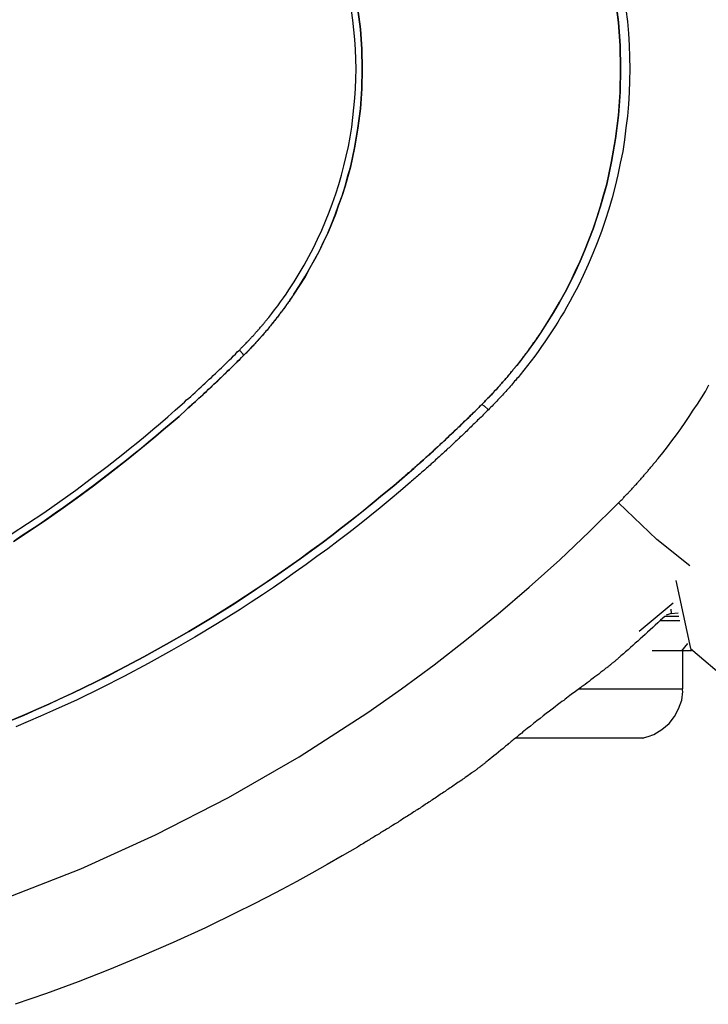
# Model space of a CAD drawing. Units: inches. Extents: x 230 to 365, y 143 to 276.
# Drawn here: x 316 to 318, y 192 to 194 of the extents above; entities that cross this region are included whole.
import ezdxf

# ---------------------------------------------------------------- set-up
doc = ezdxf.new("R2010")
doc.units = ezdxf.units.IN
doc.header["$MEASUREMENT"] = 0
doc.layers.add('Ebene 1', color=7, linetype='Continuous')

# ---------------------------------------------------------------- blocks, each defined once
blk = doc.blocks.new('block 2')
at = {"layer": 'Ebene 1', "color": 179, "lineweight": 25, "true_color": 0x1a171b}
for points in [[(317.4545, 193.0549), (317.4559, 193.0563), (317.4569, 193.0576), (317.4587, 193.059), (317.46, 193.0604), (317.4614, 193.0618), (317.4628, 193.0628), (317.4638, 193.0642), (317.4652, 193.0656), (317.4666, 193.0673), (317.468, 193.0687), (317.469, 193.07), (317.4704, 193.0714), (317.4718, 193.0728), (317.4735, 193.0742), (317.4742, 193.0756), (317.4755, 193.0769), (317.4773, 193.0783), (317.4783, 193.0797), (317.4797, 193.0811), (317.4811, 193.0824), (317.4821, 193.0842), (317.4835, 193.0855), (317.4848, 193.0869), (317.4859, 193.0883), (317.4873, 193.0897), (317.4886, 193.0911), (317.49, 193.0924), (317.4914, 193.0938), (317.4928, 193.0952), (317.4938, 193.0966), (317.4952, 193.0983), (317.4962, 193.0997), (317.4976, 193.101), (317.499, 193.1024), (317.5, 193.1038), (317.5014, 193.1052), (317.5024, 193.1066), (317.5041, 193.1079), (317.5055, 193.11), (317.5065, 193.1114), (317.5079, 193.1128), (317.509, 193.1141), (317.5103, 193.1155), (317.5114, 193.1169), (317.5127, 193.1183), (317.5138, 193.1197), (317.5152, 193.1214), (317.5162, 193.1228), (317.5176, 193.1241), (317.5189, 193.1259), (317.5203, 193.1272), (317.5214, 193.1286), (317.5227, 193.13), (317.5238, 193.1317), (317.5251, 193.1331), (317.5262, 193.1345), (317.5276, 193.1358), (317.5286, 193.1372), (317.53, 193.1389), (317.531, 193.1407), (317.532, 193.142), (317.5334, 193.1434), (317.5427, 193.1548), (317.552, 193.1668), (317.561, 193.1786), (317.5699, 193.1906), (317.5785, 193.2027), (317.5872, 193.2151), (317.5954, 193.2271), (317.6037, 193.2395), (317.612, 193.2519), (317.6199, 193.2647), (317.6278, 193.2774), (317.635, 193.2905)], [(317.4693, 194.0395), (317.4721, 194.0157), (317.4742, 193.9919), (317.4755, 193.9685), (317.4766, 193.9448), (317.4769, 193.9213), (317.4766, 193.8976), (317.4755, 193.8738), (317.4742, 193.8504), (317.4721, 193.8266), (317.4693, 193.8032), (317.4662, 193.7794), (317.4628, 193.756), (317.458, 193.7329), (317.4531, 193.7098), (317.448, 193.6867), (317.4418, 193.664), (317.4352, 193.6412), (317.428, 193.6185), (317.4204, 193.5965), (317.4118, 193.5741), (317.4032, 193.5524), (317.3939, 193.5303), (317.3839, 193.5089), (317.3739, 193.4876), (317.3629, 193.4669), (317.357, 193.4566), (317.3512, 193.4459), (317.3457, 193.4363), (317.3395, 193.4259), (317.3333, 193.4156), (317.3271, 193.4059), (317.3209, 193.3959), (317.3143, 193.386), (317.3074, 193.376), (317.3009, 193.3667), (317.294, 193.357), (317.2871, 193.3477), (317.2799, 193.3381), (317.273, 193.3291), (317.2654, 193.3198), (317.2582, 193.3105), (317.2561, 193.3078), (317.254, 193.3053), (317.2513, 193.3029), (317.2492, 193.2998), (317.2471, 193.2974), (317.2451, 193.295), (317.243, 193.2926), (317.2409, 193.2898), (317.2382, 193.2871), (317.2361, 193.2847), (317.234, 193.2823), (317.2316, 193.2798), (317.2296, 193.2774), (317.2275, 193.275), (317.2247, 193.2723), (317.2227, 193.2699), (317.2203, 193.2674), (317.2182, 193.265), (317.2158, 193.2626), (317.2137, 193.2602), (317.2113, 193.2575), (317.2089, 193.255), (317.2065, 193.2526), (317.2041, 193.2502), (317.202, 193.2478), (317.1996, 193.2457), (317.1972, 193.243), (317.1948, 193.2406)], [(317.1813, 193.2513), (317.1827, 193.2523), (317.1841, 193.2537), (317.1851, 193.2547), (317.1865, 193.2561), (317.1875, 193.2571), (317.1886, 193.2588), (317.1899, 193.2599), (317.191, 193.2612), (317.1924, 193.2623), (317.1934, 193.2637), (317.1944, 193.2647), (317.1961, 193.2657), (317.1972, 193.2671), (317.1982, 193.2681), (317.1992, 193.2695), (317.2006, 193.2705), (317.2017, 193.2723), (317.2027, 193.2733), (317.2041, 193.2747), (317.2051, 193.2757), (317.2061, 193.2771), (317.2072, 193.2781), (317.2082, 193.2795), (317.2099, 193.2805), (317.211, 193.2819), (317.212, 193.2829), (317.213, 193.2843), (317.2141, 193.2857), (317.2154, 193.2871), (317.2165, 193.2878), (317.2175, 193.2891), (317.2185, 193.2905), (317.2196, 193.2916), (317.2206, 193.2929), (317.2216, 193.294), (317.2227, 193.2954), (317.224, 193.2964), (317.2247, 193.2978), (317.2261, 193.2988), (317.2275, 193.3002), (317.2282, 193.3012), (317.2296, 193.3029), (317.2302, 193.304), (317.2316, 193.3053), (317.2327, 193.3064), (317.2337, 193.3078), (317.2344, 193.3088), (317.2354, 193.3102), (317.2365, 193.3112), (317.2375, 193.3126), (317.2385, 193.3136), (317.2396, 193.315), (317.2409, 193.3167), (317.242, 193.3177), (317.243, 193.3191), (317.244, 193.3202), (317.2451, 193.3215), (317.2458, 193.3226), (317.2468, 193.3239), (317.2478, 193.325), (317.2489, 193.3264), (317.2499, 193.3274), (317.2509, 193.3291), (317.252, 193.3298), (317.2526, 193.3312), (317.254, 193.3326), (317.2551, 193.3339), (317.2561, 193.335), (317.2568, 193.3363), (317.2578, 193.3374), (317.2588, 193.3388), (317.2599, 193.3398), (317.2606, 193.3412), (317.2616, 193.3422), (317.2626, 193.3436), (317.2633, 193.3446), (317.2644, 193.346), (317.2654, 193.3474), (317.2668, 193.3487), (317.2675, 193.3498), (317.2681, 193.3512), (317.2688, 193.3522), (317.2702, 193.3536), (317.2712, 193.3546), (317.2719, 193.356), (317.273, 193.357), (317.274, 193.3584), (317.2747, 193.3594), (317.2757, 193.3612), (317.2764, 193.3622), (317.2774, 193.3636), (317.2781, 193.3646), (317.2792, 193.366), (317.2799, 193.3674), (317.2809, 193.3684), (317.2816, 193.3698), (317.2826, 193.3708), (317.2833, 193.3722), (317.2843, 193.3732), (317.2854, 193.3746), (317.2864, 193.376), (317.2871, 193.3773), (317.2881, 193.3784), (317.2888, 193.3798), (317.2898, 193.3808), (317.2905, 193.3822), (317.2916, 193.3832), (317.2923, 193.3846), (317.2929, 193.3856), (317.294, 193.387), (317.2947, 193.388), (317.2957, 193.3894), (317.2964, 193.3904), (317.2971, 193.3922), (317.2985, 193.3932), (317.2992, 193.3942), (317.3122, 193.4142), (317.3246, 193.4345), (317.3364, 193.4552), (317.3477, 193.4755), (317.3584, 193.4962), (317.3681, 193.5169), (317.3777, 193.5372), (317.3867, 193.5579), (317.3953, 193.5796), (317.4035, 193.602), (317.4111, 193.624), (317.4184, 193.6468), (317.4246, 193.6688), (317.4308, 193.6912), (317.4359, 193.7136), (317.4404, 193.736), (317.4487, 193.7818), (317.4542, 193.8283), (317.4576, 193.8745), (317.4587, 193.9213), (317.4576, 193.9678), (317.4542, 194.014), (317.4487, 194.0605)], [(317.4487, 194.0605), (317.4542, 194.0143), (317.4576, 193.9678), (317.4587, 193.9217), (317.4576, 193.8752), (317.4542, 193.8287), (317.4487, 193.7821), (317.4404, 193.736), (317.4308, 193.6912), (317.4184, 193.6468), (317.4035, 193.602), (317.3867, 193.5582), (317.3777, 193.5372), (317.3684, 193.5169), (317.3584, 193.4962), (317.3477, 193.4755), (317.3364, 193.4552), (317.3246, 193.4349), (317.3122, 193.4146), (317.2992, 193.3946), (317.2926, 193.3849), (317.2864, 193.376), (317.2795, 193.3663), (317.273, 193.357), (317.2657, 193.3477), (317.2588, 193.3384), (317.2513, 193.3291), (317.2437, 193.3202), (317.242, 193.3177), (317.2396, 193.315), (317.2375, 193.3126), (317.2354, 193.3102), (317.2333, 193.3078), (317.2316, 193.3053), (317.2292, 193.3029), (317.2275, 193.3002), (317.2247, 193.2978), (317.2227, 193.2954), (317.2206, 193.2929), (317.2185, 193.2905), (317.2165, 193.2878), (317.2141, 193.2857), (317.212, 193.2829), (317.2099, 193.2805), (317.2072, 193.2781), (317.2051, 193.2757), (317.2027, 193.2733), (317.2006, 193.2705), (317.1982, 193.2681), (317.1961, 193.2661), (317.1934, 193.2637), (317.191, 193.2612), (317.1889, 193.2588), (317.1865, 193.2561), (317.1841, 193.2537), (317.1813, 193.2513)], [(316.698, 193.3598), (316.699, 193.3612), (316.7, 193.3622), (316.7011, 193.3636), (316.7021, 193.3646), (316.7035, 193.3656), (316.7045, 193.3667), (316.7056, 193.368), (316.7066, 193.3691), (316.708, 193.3701), (316.7094, 193.3715), (316.71, 193.3725), (316.7114, 193.3739), (316.7125, 193.3753), (316.7135, 193.376), (316.7149, 193.3773), (316.7159, 193.3787), (316.7169, 193.3798), (316.718, 193.3808), (316.719, 193.3822), (316.72, 193.3832), (316.7211, 193.3842), (316.7221, 193.3856), (316.7231, 193.3866), (316.7249, 193.388), (316.7255, 193.3891), (316.7269, 193.3901), (316.728, 193.3918), (316.729, 193.3928), (316.73, 193.3942), (316.7311, 193.3953), (316.7321, 193.3966), (316.7331, 193.3977), (316.7342, 193.3987), (316.7352, 193.4001), (316.7362, 193.4011), (316.7373, 193.4025), (316.7383, 193.4035), (316.7397, 193.4052), (316.7407, 193.4063), (316.7417, 193.4077), (316.7428, 193.4087), (316.7438, 193.4101), (316.7448, 193.4111), (316.7459, 193.4125), (316.7469, 193.4135), (316.7479, 193.4149), (316.749, 193.4159), (316.75, 193.4173), (316.7562, 193.4249), (316.7621, 193.4325), (316.7679, 193.4404), (316.7741, 193.448), (316.7796, 193.4559), (316.7855, 193.4642), (316.791, 193.4717), (316.7962, 193.48), (316.8068, 193.4962), (316.8172, 193.5127), (316.8272, 193.5296), (316.8365, 193.5465), (316.8454, 193.5637), (316.8537, 193.5813), (316.8623, 193.5992), (316.8695, 193.6171), (316.8771, 193.635), (316.8837, 193.6533), (316.8902, 193.6719), (316.8961, 193.6905), (316.9012, 193.7091), (316.9064, 193.7277), (316.9109, 193.747), (316.9154, 193.766), (316.9188, 193.7849), (316.9219, 193.8045), (316.9243, 193.8238), (316.9264, 193.8431), (316.9281, 193.8628), (316.9291, 193.8821), (316.9298, 193.9013), (316.9305, 193.9213), (316.9298, 193.9406), (316.9291, 193.9599), (316.9281, 193.9795), (316.9264, 193.9992), (316.9243, 194.0185), (316.9216, 194.0378)], [(316.7062, 193.3494), (316.7073, 193.3505), (316.7087, 193.3515), (316.71, 193.3529), (316.7107, 193.3539), (316.7125, 193.355), (316.7135, 193.3563), (316.7145, 193.3574), (316.7156, 193.3584), (316.7169, 193.3598), (316.718, 193.3612), (316.719, 193.3625), (316.72, 193.3636), (316.7211, 193.3646), (316.7224, 193.366), (316.7235, 193.367), (316.7249, 193.368), (316.7255, 193.3694), (316.7269, 193.3705), (316.728, 193.3718), (316.7293, 193.3729), (316.7304, 193.3739), (316.7314, 193.3753), (316.7324, 193.3767), (316.7335, 193.3773), (316.7345, 193.3791), (316.7355, 193.3801), (316.7366, 193.3815), (316.7376, 193.3825), (316.739, 193.3835), (316.74, 193.3849), (316.741, 193.386), (316.7421, 193.3873), (316.7431, 193.3884), (316.7441, 193.3894), (316.7452, 193.3908), (316.7462, 193.3922), (316.7472, 193.3935), (316.7483, 193.3946), (316.7493, 193.3956), (316.7503, 193.397), (316.7514, 193.398), (316.7521, 193.3994), (316.7534, 193.4004), (316.7541, 193.4015), (316.7555, 193.4028), (316.7562, 193.4039), (316.7576, 193.4056), (316.7583, 193.4066), (316.7593, 193.4077), (316.7603, 193.409), (316.7614, 193.4101), (316.7624, 193.4115), (316.7631, 193.4125), (316.7641, 193.4139), (316.7652, 193.4149), (316.7662, 193.4159), (316.7669, 193.4173), (316.7679, 193.4187), (316.769, 193.4201), (316.7696, 193.4208), (316.771, 193.4221), (316.7721, 193.4235), (316.7727, 193.4245), (316.7738, 193.4259), (316.7748, 193.427), (316.7755, 193.428), (316.7765, 193.4294), (316.7776, 193.4304), (316.7783, 193.4318), (316.7793, 193.4328), (316.78, 193.4338), (316.781, 193.4356), (316.7817, 193.4366), (316.7831, 193.438), (316.7838, 193.439), (316.7848, 193.4404), (316.7858, 193.4414), (316.7865, 193.4425), (316.7876, 193.4438), (316.7882, 193.4449), (316.7889, 193.4462), (316.79, 193.4473), (316.7907, 193.4483), (316.7917, 193.45), (316.7924, 193.4511), (316.7934, 193.4524), (316.7941, 193.4535), (316.7951, 193.4545), (316.7958, 193.4559), (316.7969, 193.4569), (316.7975, 193.4583), (316.7982, 193.4593), (316.7989, 193.4604), (316.8003, 193.4621), (316.801, 193.4628), (316.8017, 193.4642), (316.8027, 193.4655), (316.8034, 193.4666), (316.8041, 193.4679), (316.8051, 193.469), (316.8058, 193.47), (316.8065, 193.4714), (316.8179, 193.4886), (316.8286, 193.5062), (316.8385, 193.5231), (316.8482, 193.541), (316.8575, 193.5582), (316.8658, 193.5758), (316.874, 193.5934), (316.8813, 193.6113), (316.8888, 193.6299), (316.8957, 193.6488), (316.9026, 193.6674), (316.9085, 193.6867), (316.9136, 193.7057), (316.9192, 193.7246), (316.9233, 193.7436), (316.9274, 193.7628), (316.9343, 193.8025), (316.9391, 193.8417), (316.9419, 193.8814), (316.9429, 193.9213), (316.9419, 193.9606), (316.9391, 194.0002), (316.9343, 194.0398)], [(316.9343, 194.0398), (316.9391, 194.0002), (316.9419, 193.9606), (316.9429, 193.9213), (316.9419, 193.8817), (316.9391, 193.8421), (316.9343, 193.8025), (316.9274, 193.7632), (316.9233, 193.7442), (316.9192, 193.725), (316.914, 193.706), (316.9085, 193.6871), (316.9026, 193.6681), (316.8957, 193.6488), (316.8892, 193.6302), (316.8813, 193.6113), (316.874, 193.5934), (316.8658, 193.5761), (316.8575, 193.5586), (316.8485, 193.5413), (316.8385, 193.5238), (316.8289, 193.5062), (316.8179, 193.4886), (316.8065, 193.4714), (316.8055, 193.4693), (316.8037, 193.4673), (316.8024, 193.4655), (316.801, 193.4635), (316.7996, 193.4611), (316.7982, 193.459), (316.7969, 193.4569), (316.7951, 193.4549), (316.7938, 193.4528), (316.792, 193.4507), (316.7907, 193.4483), (316.7893, 193.4462), (316.7876, 193.4442), (316.7862, 193.4421), (316.7845, 193.44), (316.7831, 193.438), (316.7814, 193.4356), (316.7796, 193.4335), (316.7779, 193.4314), (316.7765, 193.4294), (316.7748, 193.4273), (316.7734, 193.4252), (316.7717, 193.4232), (316.7696, 193.4208), (316.7683, 193.4187), (316.7665, 193.4166), (316.7648, 193.4146), (316.7631, 193.4125), (316.7614, 193.4104), (316.7596, 193.4083), (316.7579, 193.4063), (316.7562, 193.4039), (316.7541, 193.4018), (316.7528, 193.3997), (316.7507, 193.3977), (316.749, 193.3956), (316.7472, 193.3935), (316.7455, 193.3915), (316.7438, 193.3891), (316.7417, 193.387), (316.74, 193.3849), (316.7379, 193.3829), (316.7359, 193.3808), (316.7342, 193.3787), (316.7324, 193.3767), (316.7304, 193.3746), (316.7286, 193.3722), (316.7266, 193.3701), (316.7249, 193.368), (316.7224, 193.366), (316.7204, 193.3639), (316.7187, 193.3618), (316.7166, 193.3594), (316.7145, 193.3574), (316.7128, 193.3553), (316.7107, 193.3536), (316.7087, 193.3515), (316.7062, 193.3494)], [(316.2422, 192.9922), (316.2749, 193.0135), (316.3073, 193.0352), (316.3393, 193.0576), (316.371, 193.0804), (316.4027, 193.1038), (316.4337, 193.1276), (316.4647, 193.1517), (316.4799, 193.1637), (316.4951, 193.1762), (316.5099, 193.1889), (316.525, 193.201), (316.5399, 193.2137), (316.5547, 193.2264), (316.5695, 193.2395), (316.5839, 193.2523), (316.5881, 193.2561), (316.5922, 193.2602), (316.5967, 193.2637), (316.6008, 193.2674), (316.6046, 193.2709), (316.6091, 193.275), (316.6132, 193.2788), (316.617, 193.2826), (316.6212, 193.2864), (316.6253, 193.2902), (316.6294, 193.294), (316.6336, 193.2978), (316.6373, 193.3016), (316.6418, 193.3053), (316.6456, 193.3091), (316.6498, 193.3129), (316.6539, 193.3171), (316.6577, 193.3208), (316.6618, 193.3246), (316.6659, 193.3284), (316.6701, 193.3326), (316.6739, 193.3363), (316.6777, 193.3401), (316.6821, 193.3439), (316.6859, 193.3481), (316.6897, 193.3518), (316.6935, 193.356), (316.698, 193.3598)], [(316.7062, 193.3494), (316.7042, 193.3525), (316.698, 193.3598)], [(316.247, 192.9777), (316.2777, 192.9984), (316.3097, 193.0197), (316.3411, 193.0418), (316.3741, 193.0649), (316.4062, 193.089), (316.4393, 193.1141), (316.472, 193.14), (316.4865, 193.1513), (316.5009, 193.1634), (316.5157, 193.1755), (316.5306, 193.1882), (316.5461, 193.201), (316.5612, 193.2137), (316.5771, 193.2275), (316.5919, 193.2413), (316.5957, 193.2444), (316.5991, 193.2475), (316.6026, 193.2506), (316.6063, 193.2537), (316.6098, 193.2571), (316.6136, 193.2606), (316.617, 193.2637), (316.6205, 193.2671), (316.6246, 193.2702), (316.628, 193.274), (316.6318, 193.2774), (316.6353, 193.2809), (316.6394, 193.2843), (316.6429, 193.2878), (316.6466, 193.2916), (316.6508, 193.295), (316.6546, 193.2985), (316.6584, 193.3022), (316.6622, 193.306), (316.6659, 193.3098), (316.6701, 193.3136), (316.6739, 193.3174), (316.678, 193.3212), (316.6821, 193.325), (316.6859, 193.3291), (316.6901, 193.3332), (316.6938, 193.337), (316.6983, 193.3408), (316.7021, 193.345), (316.7062, 193.3494)], [(316.7062, 193.3494), (316.7042, 193.3474), (316.7021, 193.345), (316.7, 193.3429), (316.698, 193.3408), (316.6959, 193.3388), (316.6935, 193.3367), (316.6914, 193.3346), (316.6894, 193.3326), (316.6873, 193.3305), (316.6852, 193.3284), (316.6835, 193.3264), (316.6814, 193.3243), (316.679, 193.3226), (316.677, 193.3205), (316.6749, 193.3184), (316.6728, 193.3167), (316.6711, 193.3143), (316.669, 193.3122), (316.6666, 193.3105), (316.6646, 193.3084), (316.6628, 193.3067), (316.6608, 193.3047), (316.6587, 193.3029), (316.6566, 193.3009), (316.6549, 193.2988), (316.6529, 193.2971), (316.6511, 193.2954), (316.6487, 193.2933), (316.6466, 193.2916), (316.6449, 193.2898), (316.6429, 193.2878), (316.6411, 193.2857), (316.6391, 193.284), (316.6373, 193.2823), (316.6349, 193.2805), (316.6332, 193.2788), (316.6311, 193.2771), (316.6294, 193.2754), (316.6274, 193.2736), (316.6256, 193.2716), (316.6239, 193.2699), (316.6218, 193.2681), (316.6198, 193.2664), (316.6177, 193.2647), (316.616, 193.263), (316.6143, 193.2612), (316.6125, 193.2595), (316.6105, 193.2575), (316.6088, 193.2561), (316.607, 193.2544), (316.605, 193.2526), (316.6029, 193.2509), (316.6012, 193.2495), (316.5995, 193.2478), (316.5977, 193.2464), (316.596, 193.2444), (316.5943, 193.243), (316.5922, 193.2413), (316.5771, 193.2275), (316.5612, 193.2137), (316.5461, 193.201), (316.5309, 193.1882), (316.5161, 193.1758), (316.5013, 193.1634), (316.4868, 193.1517), (316.472, 193.14), (316.4406, 193.1152), (316.4086, 193.0907), (316.3779, 193.068), (316.3466, 193.0456), (316.33, 193.0339), (316.3132, 193.0225), (316.297, 193.0111), (316.2804, 193.0001), (316.2642, 192.9894), (316.2481, 192.9784)], [(317.1813, 193.2513), (317.1793, 193.2492), (317.1772, 193.2471), (317.1755, 193.2451), (317.1734, 193.243), (317.1713, 193.2409), (317.1696, 193.2392), (317.1675, 193.2371), (317.1655, 193.2351), (317.1631, 193.2333), (317.1613, 193.2313), (317.1593, 193.2295), (317.1576, 193.2271), (317.1555, 193.2254), (317.1538, 193.2237), (317.1514, 193.2216), (317.1496, 193.2199), (317.1476, 193.2182), (317.1458, 193.2161), (317.1438, 193.214), (317.1421, 193.2123), (317.14, 193.2106), (317.1379, 193.2085), (317.1365, 193.2068), (317.1345, 193.2051), (317.1324, 193.2034), (317.1307, 193.2016), (317.129, 193.1996), (317.1269, 193.1982), (317.1252, 193.1961), (317.1235, 193.1944), (317.1217, 193.193), (317.1197, 193.1913), (317.1179, 193.1896), (317.1159, 193.1879), (317.1141, 193.1861), (317.1124, 193.1848), (317.1107, 193.1827), (317.109, 193.181), (317.1073, 193.1796), (317.1055, 193.1779), (317.1038, 193.1762), (317.1021, 193.1748), (317.1004, 193.173), (317.0986, 193.1717), (317.0969, 193.1699), (317.0952, 193.1682), (317.0938, 193.1668), (317.0918, 193.1651), (317.0904, 193.1637), (317.0883, 193.1624), (317.0869, 193.1606), (317.0852, 193.1593), (317.0838, 193.1579), (317.0821, 193.1562), (317.0804, 193.1548), (317.079, 193.1531), (317.0769, 193.1517), (317.0756, 193.1503), (317.0738, 193.1489), (317.0725, 193.1476), (317.0707, 193.1462), (317.0694, 193.1448), (317.068, 193.1434), (317.0663, 193.142), (317.0649, 193.141), (317.0632, 193.1393), (317.0618, 193.1379), (317.0601, 193.1365), (317.0587, 193.1352), (317.0573, 193.1341), (317.0559, 193.1327), (317.0545, 193.1314), (317.0528, 193.1303), (317.0514, 193.129), (317.0497, 193.1276), (317.0483, 193.1265), (317.047, 193.1248), (317.0456, 193.1238), (317.0442, 193.1224), (317.0428, 193.1214), (317.0415, 193.12), (317.0404, 193.119), (317.039, 193.1179), (317.0377, 193.1165), (317.0363, 193.1155), (317.0349, 193.1145), (317.0335, 193.1131), (317.0322, 193.1121), (317.0308, 193.1107), (317.0294, 193.11), (317.0284, 193.1086), (317.027, 193.1072), (317.0056, 193.089), (316.9836, 193.0707), (316.9629, 193.0532), (316.9419, 193.0363), (316.9216, 193.0204), (316.9012, 193.0046), (316.8819, 192.9898), (316.8627, 192.975), (316.8403, 192.9588), (316.8182, 192.9426), (316.7962, 192.9271), (316.7741, 192.9116), (316.7528, 192.8968), (316.7311, 192.8823), (316.71, 192.8685), (316.6887, 192.8547), (316.6432, 192.8261), (316.597, 192.7982), (316.5523, 192.7724), (316.5068, 192.7472), (316.4592, 192.7221), (316.4113, 192.6976), (316.3645, 192.6749), (316.3173, 192.6528), (316.2925, 192.6422), (316.2684, 192.6315), (316.2436, 192.6208)], [(316.2436, 192.6208), (316.2677, 192.6311), (316.2925, 192.6422), (316.3173, 192.6528), (316.3407, 192.6639), (316.3642, 192.6749), (316.3879, 192.6863), (316.4113, 192.6976), (316.4355, 192.7097), (316.4589, 192.7221), (316.483, 192.7345), (316.5068, 192.7472), (316.5523, 192.7724), (316.597, 192.7982), (316.6432, 192.8261), (316.689, 192.8547), (316.7317, 192.883), (316.7745, 192.9116), (316.8189, 192.9429), (316.8627, 192.975), (316.8819, 192.9898), (316.9012, 193.0046), (316.9216, 193.0204), (316.9415, 193.0363), (316.9629, 193.0532), (316.9836, 193.0707), (317.0056, 193.089), (317.027, 193.1072), (317.0363, 193.1155), (317.0456, 193.1234), (317.0552, 193.1321), (317.0649, 193.141), (317.0745, 193.1496), (317.0849, 193.1589), (317.0952, 193.1682), (317.1055, 193.1779), (317.109, 193.1806), (317.1117, 193.1841), (317.1148, 193.1868), (317.1179, 193.1899), (317.1217, 193.193), (317.1252, 193.1961), (317.1286, 193.1996), (317.1321, 193.203), (317.1359, 193.2065), (317.1396, 193.2099), (317.1434, 193.2137), (317.1472, 193.2178), (317.1514, 193.2216), (317.1555, 193.2254), (317.1596, 193.2299), (317.1638, 193.2337), (317.1682, 193.2378), (317.1727, 193.2423), (317.1768, 193.2468), (317.1813, 193.2513)], [(317.1948, 193.2406), (317.1924, 193.2385), (317.1903, 193.2364), (317.1882, 193.2344), (317.1862, 193.2323), (317.1841, 193.2302), (317.182, 193.2278), (317.18, 193.2258), (317.1779, 193.2237), (317.1755, 193.2216), (317.1731, 193.2196), (317.171, 193.2175), (317.1689, 193.2154), (317.1669, 193.213), (317.1644, 193.2109), (317.1624, 193.2089), (317.16, 193.2068), (317.1579, 193.2047), (317.1558, 193.2027), (317.1538, 193.2003), (317.1514, 193.1982), (317.1493, 193.1961), (317.1469, 193.1941), (317.1448, 193.192), (317.1427, 193.1899), (317.1407, 193.1879), (317.1379, 193.1858), (317.1359, 193.1834), (317.1338, 193.1813), (317.1317, 193.1796), (317.1293, 193.1775), (317.1272, 193.1755), (317.1252, 193.1734), (317.1231, 193.1713), (317.1204, 193.1689), (317.1183, 193.1668), (317.1162, 193.1648), (317.1138, 193.1631), (317.1117, 193.161), (317.1097, 193.1589), (317.1069, 193.1569), (317.1048, 193.1548), (317.1028, 193.1524), (317.1004, 193.1507), (317.0983, 193.1486), (317.0962, 193.1465), (317.0938, 193.1445), (317.0918, 193.1424), (317.0893, 193.1407), (317.0869, 193.1383), (317.0849, 193.1362), (317.0825, 193.1341), (317.0804, 193.1324), (317.0783, 193.1303), (317.0756, 193.1283), (317.0735, 193.1259), (317.0711, 193.1241), (317.069, 193.1221), (317.067, 193.12), (317.0645, 193.1183), (317.0621, 193.1162), (317.0597, 193.1141), (317.0576, 193.1121), (317.0552, 193.11), (317.0532, 193.1079), (317.0508, 193.1062), (317.0483, 193.1041), (317.0459, 193.1021), (317.0439, 193.1004), (317.0415, 193.0983), (317.0394, 193.0959), (317.0194, 193.0787), (316.9987, 193.0618), (316.9784, 193.0449), (316.9577, 193.028), (316.9371, 193.0118), (316.9161, 192.9949), (316.895, 192.9791), (316.874, 192.9629), (316.8523, 192.9474), (316.831, 192.9315), (316.8093, 192.9164), (316.7876, 192.9009), (316.7655, 192.8861), (316.7435, 192.8713), (316.7211, 192.8564), (316.699, 192.842), (316.6539, 192.8137), (316.6084, 192.7865), (316.5622, 192.76), (316.5157, 192.7341), (316.4685, 192.709), (316.4213, 192.6849), (316.3735, 192.6618), (316.3249, 192.6394), (316.3008, 192.6287), (316.2763, 192.618), (316.2515, 192.6074)], [(317.1813, 193.2513), (317.1862, 193.2488), (317.1948, 193.2406)], [(314.7804, 192.082), (314.9441, 192.0703), (315.1077, 192.0658), (315.2714, 192.0703), (315.4347, 192.0827), (315.5969, 192.103), (315.7582, 192.1316), (315.9177, 192.1681), (316.0744, 192.2129), (316.2294, 192.2649), (316.3814, 192.3245), (316.5302, 192.392), (316.6756, 192.4668), (316.8172, 192.5481), (316.954, 192.6366), (317.0211, 192.6832), (317.0866, 192.7317), (317.151, 192.7817), (317.2144, 192.8334), (317.2764, 192.8864), (317.337, 192.9412), (317.3963, 192.9977), (317.4545, 193.0549)], [(317.5965, 192.9288), (317.5307, 192.9815), (317.4545, 193.0549)], [(317.5686, 192.8995), (317.5978, 192.7638), (317.6736, 192.7)], [(317.4959, 192.7989), (317.5637, 192.8551)], [(317.5469, 192.8282), (317.5382, 192.8203), (317.5327, 192.8151), (317.5276, 192.8106), (317.5227, 192.8058), (317.5176, 192.801), (317.5124, 192.7965), (317.5076, 192.792), (317.5024, 192.7872), (317.4976, 192.7831), (317.4928, 192.7786), (317.4876, 192.7745), (317.4828, 192.77), (317.4783, 192.7658), (317.4735, 192.7617), (317.4686, 192.7576), (317.4642, 192.7534), (317.4593, 192.7493)], [(317.5751, 192.8279), (317.5462, 192.8279)], [(317.5593, 192.8341), (317.5493, 192.8303)], [(317.5589, 192.8427), (317.5593, 192.8341)], [(317.5593, 192.8341), (317.5734, 192.8354)], [(317.5768, 192.8192), (317.5372, 192.8192)], [(317.5734, 192.8192), (317.5558, 192.8192)], [(317.581, 192.7596), (317.593, 192.7738)], [(317.4593, 192.7493), (317.4587, 192.7486), (317.458, 192.7479), (317.4569, 192.7472), (317.4562, 192.7465), (317.4556, 192.7459), (317.4545, 192.7452), (317.4538, 192.7441), (317.4531, 192.7434), (317.4521, 192.7428), (317.4514, 192.7421), (317.4504, 192.7414), (317.4497, 192.7407), (317.4487, 192.74), (317.4476, 192.7393), (317.4469, 192.7383), (317.4459, 192.7376), (317.4452, 192.7369), (317.4438, 192.7362), (317.4428, 192.7355), (317.4418, 192.7345), (317.4411, 192.7338), (317.4401, 192.7331), (317.439, 192.7321), (317.438, 192.7314), (317.437, 192.7304), (317.4359, 192.7297), (317.4349, 192.729), (317.4339, 192.7283), (317.4328, 192.7269), (317.4314, 192.7262), (317.4308, 192.7252), (317.4294, 192.7245), (317.4283, 192.7238), (317.4273, 192.7228), (317.4263, 192.7221), (317.4252, 192.7211), (317.4239, 192.7204), (317.4228, 192.7193), (317.419, 192.7166), (317.4153, 192.7131), (317.4111, 192.7104), (317.4073, 192.7073), (317.4035, 192.7045), (317.3994, 192.7018), (317.3956, 192.6983), (317.3918, 192.6956), (317.388, 192.6925), (317.3836, 192.6897), (317.3815, 192.688), (317.3791, 192.6863), (317.3763, 192.6842), (317.3739, 192.6821), (317.3712, 192.6804), (317.3684, 192.6783), (317.3656, 192.6763), (317.3629, 192.6742), (317.3601, 192.6721), (317.357, 192.6701), (317.3539, 192.6673), (317.3508, 192.6652), (317.3477, 192.6628), (317.345, 192.6604), (317.3412, 192.658), (317.3381, 192.6553), (317.3329, 192.6515), (317.3277, 192.6477), (317.3219, 192.6432), (317.3164, 192.6387), (317.3102, 192.6342), (317.3043, 192.6298), (317.2978, 192.6242), (317.2912, 192.6194), (317.285, 192.6143), (317.2785, 192.6091), (317.2723, 192.6043), (317.2657, 192.5991), (317.2633, 192.5974), (317.2613, 192.5953), (317.2592, 192.5936), (317.2571, 192.5919), (317.2551, 192.5901), (317.2526, 192.5884), (317.2506, 192.5867), (317.2485, 192.585), (317.2464, 192.5832), (317.2444, 192.5819), (317.2423, 192.5798), (317.2402, 192.5781), (317.2382, 192.5767), (317.2365, 192.575), (317.2344, 192.5736), (317.2327, 192.5719), (317.2309, 192.5705), (317.2289, 192.5691), (317.224, 192.5646), (317.2192, 192.5609), (317.2147, 192.5571), (317.2103, 192.5533), (317.2058, 192.5498), (317.2017, 192.5464), (317.1979, 192.5436), (317.1941, 192.5405), (317.1927, 192.5395), (317.1913, 192.5385), (317.1899, 192.5371), (317.1889, 192.5361), (317.1875, 192.535), (317.1862, 192.534), (317.1851, 192.533), (317.1837, 192.5323), (317.1827, 192.5312), (317.1813, 192.5302), (317.18, 192.5295), (317.1793, 192.5285), (317.1779, 192.5274), (317.1765, 192.5267), (317.1755, 192.5257), (317.1744, 192.525), (317.1731, 192.5243), (317.172, 192.523), (317.171, 192.5223), (317.17, 192.5216), (317.1689, 192.5205), (317.1679, 192.5199), (317.1669, 192.5192), (317.1658, 192.5185), (317.1644, 192.5178), (317.1634, 192.5171), (317.1624, 192.5164), (317.1613, 192.5157)], [(317.581, 192.7596), (317.5217, 192.7596)], [(317.6003, 192.7596), (317.581, 192.7596)], [(317.5827, 192.6832), (317.5827, 192.7596)], [(317.3756, 192.6832), (317.4294, 192.6832), (317.479, 192.6832)], [(317.479, 192.6832), (317.5551, 192.6832), (317.5827, 192.6832)], [(317.5017, 192.5853), (317.5134, 192.5884), (317.5248, 192.5926), (317.541, 192.6022), (317.5555, 192.6146), (317.5661, 192.6284), (317.5744, 192.6435), (317.581, 192.6608), (317.5827, 192.6783), (317.5823, 192.6811), (317.5816, 192.6842)], [(317.2478, 192.5857), (317.3412, 192.5857), (317.4349, 192.5857)], [(317.4349, 192.5857), (317.4862, 192.586), (317.5052, 192.586)], [(317.1613, 192.5157), (317.1589, 192.514), (317.1565, 192.5119), (317.1541, 192.5102), (317.1514, 192.5085), (317.1486, 192.5064), (317.1462, 192.5047), (317.1438, 192.503), (317.1414, 192.5013), (317.1386, 192.4995), (317.1365, 192.4978), (317.1334, 192.4964), (317.131, 192.4944), (317.1286, 192.4926), (317.1262, 192.4909), (317.1238, 192.4892), (317.121, 192.4875), (317.1183, 192.4858), (317.1159, 192.484), (317.1135, 192.4823), (317.111, 192.4809), (317.1086, 192.4789), (317.1059, 192.4771), (317.1031, 192.4754), (317.1007, 192.4737), (317.0983, 192.4723), (317.0959, 192.4706), (317.0931, 192.4689), (317.0911, 192.4671), (317.0883, 192.4654), (317.0859, 192.4637), (317.0831, 192.462), (317.0807, 192.4603), (317.0783, 192.4589), (317.0756, 192.4572), (317.0732, 192.4554), (317.0707, 192.4541), (317.0683, 192.4523), (317.0659, 192.4503), (317.0632, 192.4489), (317.0608, 192.4472), (317.0583, 192.4454), (317.0559, 192.4441), (317.0532, 192.4423), (317.0508, 192.441), (317.0483, 192.4392), (317.0456, 192.4379), (317.0432, 192.4361), (317.0408, 192.4341), (317.0384, 192.4327), (317.0359, 192.431), (317.0335, 192.4296), (317.0308, 192.4279), (317.0284, 192.4265), (317.026, 192.4251), (317.0235, 192.4234), (317.0211, 192.422), (317.0184, 192.4203), (317.016, 192.4186), (317.0136, 192.4169), (317.0111, 192.4155), (317.0087, 192.4138), (317.0063, 192.4124), (317.0036, 192.411), (317.0012, 192.4093), (316.9987, 192.4079), (316.9963, 192.4062), (316.9939, 192.4044), (316.9915, 192.4031), (316.9887, 192.4017), (316.9863, 192.4), (316.9839, 192.3986), (316.9815, 192.3972), (316.9791, 192.3958), (316.977, 192.3941), (316.9746, 192.3927), (316.9719, 192.3914), (316.9695, 192.39), (316.967, 192.3879), (316.9646, 192.3865), (316.9622, 192.3852), (316.9595, 192.3838), (316.9571, 192.3824), (316.9546, 192.3807), (316.9526, 192.3793), (316.9502, 192.3779), (316.9478, 192.3765), (316.9453, 192.3748), (316.9426, 192.3734), (316.9402, 192.3721), (316.9378, 192.3707), (316.9353, 192.369), (316.9333, 192.3676), (316.903, 192.35), (316.8726, 192.3328), (316.8423, 192.3156), (316.812, 192.299), (316.7824, 192.2832), (316.7528, 192.2673), (316.7231, 192.2522), (316.6935, 192.2374), (316.6298, 192.2067), (316.5657, 192.1774), (316.5023, 192.1499), (316.4386, 192.1233), (316.3759, 192.0989), (316.3125, 192.0754), (316.2498, 192.0537)]]:
    blk.add_lwpolyline(points, dxfattribs=at)

msp = doc.modelspace()

# ---------------------------------------------------------------- block references
at = {"layer": 'Ebene 1'}
msp.add_blockref('block 2', (0, 0), dxfattribs=at)

doc.saveas('drawing.dxf')
